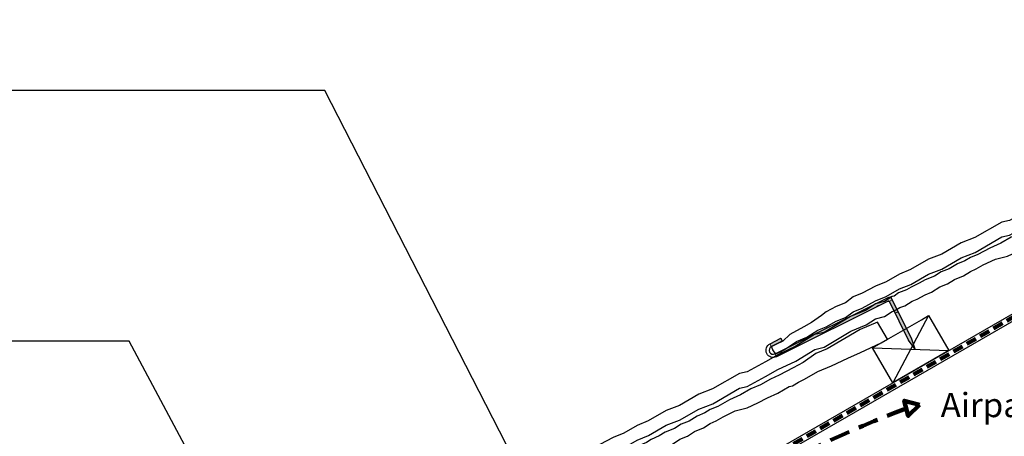
# Model space of a CAD drawing. Units: inches. Extents: x -812 to 1064, y -520 to 775.
# Drawn here: x -62 to 547, y 428 to 686 of the extents above; entities that cross this region are included whole.
import ezdxf

# ---------------------------------------------------------------- set-up
doc = ezdxf.new("R2010")
doc.units = ezdxf.units.IN
doc.header["$MEASUREMENT"] = 0
doc.linetypes.add('AI-Linetype-1', pattern=[9.525, 6.35, -3.175])
doc.linetypes.add('AI-Linetype-4', pattern=[19.05, 12.7, -6.35])
for name, color, linetype in [('Application', 7, 'Continuous'), ('Detail', 7, 'Continuous'), ('Text', 7, 'Continuous')]:
    doc.layers.add(name, color=color, linetype=linetype)

# ---------------------------------------------------------------- blocks, each defined once
blk = doc.blocks.new('block 3')
at = {"layer": 'Application', "color": 3, "lineweight": 25, "true_color": 0x00ff00}
blk.add_lwpolyline([(-47.54, 152.93), (867.69, 681.33)], dxfattribs=at)
blk = doc.blocks.new('block 39')
at = {"layer": 'Application', "color": 3, "linetype": 'AI-Linetype-1', "lineweight": 200, "true_color": 0x00ff00}
blk.add_lwpolyline([(-118.82, 139.9), (-68.69, 170.92), (-20.38, 170.92), (867.69, 683.64)], dxfattribs=at)
blk = doc.blocks.new('block 50')
at = {"layer": 'Application', "color": 3, "lineweight": 25, "true_color": 0x00ff00}
blk.add_lwpolyline([(495.94, 500.19), (500.35, 502.74), (512.85, 481.09), (478.21, 461.09), (465.71, 482.74), (495.94, 500.19)], dxfattribs=at)
blk = doc.blocks.new('block 214')
at = {"layer": 'Application', "color": 3, "lineweight": 25, "true_color": 0x00ff00}
blk.add_lwpolyline([(500.35, 502.74), (478.21, 461.09)], dxfattribs=at)
blk = doc.blocks.new('block 215')
at = {"layer": 'Application', "color": 3, "lineweight": 25, "true_color": 0x00ff00}
blk.add_lwpolyline([(465.71, 482.74), (512.85, 481.09)], dxfattribs=at)
blk = doc.blocks.new('block 222')
at = {"layer": 'Application', "color": 3, "lineweight": 211, "true_color": 0x00ff00}
blk.add_lwpolyline([(494.66, 447.48), (485.26, 450.01), (487.76, 440.61), (494.66, 447.48)], dxfattribs=at)
blk = doc.blocks.new('block 223')
at = {"layer": 'Application', "color": 3, "linetype": 'AI-Linetype-4', "lineweight": 200, "true_color": 0x00ff00}
blk.add_open_spline([(486.51, 445.31), (450.61, 431.63), (415.86, 415.1), (382.6, 395.88), (382.6, 395.88), (221.05, 302.09), (221.05, 302.09), (124.93, 249.2), (68.55, 145.05), (76.83, 35.65)], degree=3, knots=[0, 0, 0, 0, 1, 1, 1, 2, 2, 2, 3, 3, 3, 3], dxfattribs=at)
blk = doc.blocks.new('block 225')
at = {"layer": 'Application', "color": 3, "lineweight": 25, "true_color": 0x00ff00}
blk.add_lwpolyline([(-19.84, 168.92), (-68.23, 168.92), (-117.88, 138.2), (-119.87, 141.6), (-69.26, 172.92), (-20.91, 172.92), (867.69, 685.95)], dxfattribs=at)
blk = doc.blocks.new('block 265')
at = {"layer": 'Detail', "color": 2, "lineweight": 25, "true_color": 0xffff00}
blk.add_lwpolyline([(468.63, 498.72), (458.1, 494.02), (448.46, 488.53), (437.56, 482.05), (430.68, 479.16), (422.79, 473.66), (416.53, 470.33), (408, 465.91), (402.6, 463.38), (396.43, 459.86), (390.33, 457.34), (383.98, 453.61), (377.2, 450.51), (369.88, 446.53), (365.33, 444.54), (361.9, 442.48), (357.26, 440.52), (352.2, 437.4), (347.36, 435.56), (343.18, 432.82), (337.34, 430.53), (333.79, 428.27), (328.83, 425.93), (325.88, 424.13), (320.95, 422.18), (318.27, 420.16), (317.1, 419.92), (312.42, 416.79), (306.91, 415.23), (301.05, 411.39), (291.56, 407.41), (275.31, 397.3), (269.39, 395.94), (257.78, 388.58), (246.78, 383.23), (239.15, 378.8), (227.86, 372.57), (223.18, 371.5), (206.63, 361.7), (198.19, 358.32), (186.15, 351.25), (177.92, 348.07), (167.02, 341.59), (160.14, 338.7), (151.88, 333.87), (145.32, 331.08), (137.13, 326.6), (131.6, 324.31), (126.99, 320.66), (121.25, 318.27), (115.09, 314.85), (112.13, 312.63), (106.06, 308.28), (101.37, 305.56), (92.75, 300.64), (88.31, 296.56), (84.47, 294.6), (81.62, 293.15), (81.37, 293.01), (81.49, 292.84), (82.32, 290.56), (83.88, 288.69), (86.94, 289.85), (90.1, 291.7), (96.94, 296.45), (103.3, 299.14), (109.89, 303.49), (115.21, 305.68), (121.37, 309.09), (127.11, 311.49), (131.72, 315.14), (137.25, 317.43), (145.43, 321.9), (152, 324.69), (160.26, 329.52), (167.14, 332.41), (178.04, 338.89), (186.27, 342.07), (198.31, 349.14), (206.75, 352.52), (223.3, 362.33), (227.98, 363.39), (239.26, 369.62), (246.9, 374.05), (257.89, 379.4), (269.51, 386.76), (275.43, 388.12), (291.68, 398.23), (301.16, 402.21), (307.02, 406.05), (312.54, 407.62), (317.22, 410.74), (318.39, 410.98), (321.84, 413.26), (325.03, 414.27), (329.48, 417.15), (332.65, 418.52), (337.44, 421.21), (341.33, 422.78), (346.58, 426.21), (351.24, 428.03), (355.55, 430.91), (361.03, 433.22), (365.31, 435.87), (368.98, 437.47), (373.24, 440.03), (380.73, 443.68), (388.19, 445.6), (394.8, 448.79), (400.65, 451.84), (407.17, 454.69), (414.18, 458.8), (416.18, 459.25), (419.83, 461.49), (423.51, 463.41), (431.83, 468.14), (440.21, 471.7), (450.39, 476.3), (458.25, 479.98), (471, 485.79), (474.9, 488.04), (468.63, 498.72)], dxfattribs=at)
blk = doc.blocks.new('block 267')
at = {"layer": 'Detail', "color": 2, "lineweight": 25, "true_color": 0xffff00}
blk.add_lwpolyline([(630.04, 591.91), (619.47, 587.3), (609.77, 581.91), (598.82, 575.53), (591.91, 572.71), (583.97, 567.28), (577.67, 564.01), (569.11, 559.67), (563.68, 557.19), (557.48, 553.72), (551.35, 551.26), (544.97, 547.59), (538.16, 544.55), (530.81, 540.64), (526.24, 538.7), (522.79, 536.67), (518.13, 534.75), (513.04, 531.68), (508.18, 529.88), (503.98, 527.18), (498.11, 524.94), (494.55, 522.71), (489.56, 520.42), (486.59, 518.65), (481.65, 516.75), (478.96, 514.75), (477.78, 514.52), (473.07, 511.44), (467.54, 509.93), (461.65, 506.14), (452.12, 502.25), (435.78, 492.29), (429.85, 490.99), (418.17, 483.73), (407.12, 478.49), (399.45, 474.13), (388.1, 468), (383.42, 466.98), (366.77, 457.33), (358.3, 454.03), (346.2, 447.08), (337.94, 443.97), (326.98, 437.6), (320.07, 434.77), (311.77, 430.02), (305.17, 427.29), (296.95, 422.89), (291.4, 420.65), (286.75, 417.04), (281, 414.7), (274.8, 411.34), (271.81, 409.14), (265.71, 404.85), (260.99, 402.18), (252.33, 397.34), (247.85, 393.29), (243.99, 391.38), (241.13, 389.95), (240.88, 389.81), (240.99, 389.64), (241.81, 387.35), (243.35, 385.48), (246.41, 386.6), (249.59, 388.43), (256.47, 393.11), (262.86, 395.74), (269.49, 400.02), (274.83, 402.16), (281.03, 405.53), (286.78, 407.86), (291.43, 411.47), (296.98, 413.71), (305.21, 418.11), (311.8, 420.84), (320.1, 425.59), (327.01, 428.42), (337.97, 434.8), (346.23, 437.9), (358.33, 444.85), (366.8, 448.15), (383.45, 457.8), (388.14, 458.82), (399.48, 464.95), (407.15, 469.31), (418.2, 474.55), (429.88, 481.81), (435.82, 483.11), (452.15, 493.07), (461.68, 496.97), (467.57, 500.75), (473.1, 502.26), (477.82, 505.34), (478.99, 505.58), (482.45, 507.82), (485.66, 508.8), (490.13, 511.64), (493.32, 512.98), (498.13, 515.62), (502.04, 517.16), (507.32, 520.54), (511.99, 522.32), (516.33, 525.15), (521.83, 527.42), (526.14, 530.02), (529.82, 531.59), (534.1, 534.11), (541.62, 537.69), (549.1, 539.54), (555.75, 542.67), (561.62, 545.66), (568.17, 548.45), (575.22, 552.5), (577.23, 552.93), (580.89, 555.14), (584.59, 557.02), (592.95, 561.67), (601.37, 565.16), (611.59, 569.66), (619.48, 573.26), (632.28, 578.96), (636.21, 581.17), (630.04, 591.91)], dxfattribs=at)
blk = doc.blocks.new('block 268')
at = {"layer": 'Detail', "true_color": 0xffff00}
h = blk.add_hatch(color=2, dxfattribs=at)
h.paths.add_polyline_path([(481.42, 505.17), (480.63, 504.65), (479.56, 504.43), (484.85, 493.79), (486.59, 494.79)])
h.paths.add_polyline_path([(486.59, 494.79), (484.85, 493.79), (488, 487.46), (491.75, 482.18), (489.79, 488.35)])
h.paths.add_polyline_path([(477.76, 512.53), (476.03, 511.37), (476.26, 511.07), (479.56, 504.43), (480.63, 504.65), (481.42, 505.17)])
h.paths.add_polyline_path([(477.15, 513.76), (475.81, 514.2), (474.92, 513.76), (412.4, 482.54), (411.61, 482.01), (408.44, 480.17), (405.38, 479.04), (403.14, 483.51), (406, 484.94), (409.85, 486.87), (408.96, 488.66), (402.24, 485.29), (402.23, 485.29), (402.2, 485.27), (402.17, 485.26), (406.27, 477.25), (453.01, 500.58), (453.79, 501.07), (455.02, 501.59), (467.49, 507.82), (469.14, 508.89), (470.33, 509.23), (474.91, 511.52), (476.03, 511.37), (477.76, 512.53)])
at = {"layer": 'Detail', "lineweight": 0}
for points in [[(477.15, 513.76), (475.81, 514.2), (474.92, 513.76), (412.4, 482.54), (411.61, 482.01), (408.44, 480.17), (405.38, 479.04), (403.14, 483.51), (406, 484.94), (409.85, 486.87), (408.96, 488.66), (402.24, 485.29), (402.23, 485.29), (402.2, 485.27), (402.17, 485.26), (406.27, 477.25), (453.01, 500.58), (453.79, 501.07), (455.02, 501.59), (467.49, 507.82), (469.14, 508.89), (470.33, 509.23), (474.91, 511.52), (476.03, 511.37), (477.76, 512.53), (477.15, 513.76)], [(477.76, 512.53), (476.03, 511.37), (476.26, 511.07), (479.56, 504.43), (480.63, 504.65), (481.42, 505.17), (477.76, 512.53)], [(481.42, 505.17), (480.63, 504.65), (479.56, 504.43), (484.85, 493.79), (486.59, 494.79), (481.42, 505.17)], [(486.59, 494.79), (484.85, 493.79), (488, 487.46), (491.75, 482.18), (489.79, 488.35), (486.59, 494.79)]]:
    blk.add_lwpolyline(points, dxfattribs=at)
blk = doc.blocks.new('block 269')
at = {"layer": 'Detail', "color": 2, "lineweight": 25, "true_color": 0xffff00}
blk.add_open_spline([(488, 487.46), (488, 487.46), (491.75, 482.18), (491.75, 482.18), (491.75, 482.18), (489.79, 488.35), (489.79, 488.35), (489.79, 488.35), (477.15, 513.76), (477.15, 513.76), (476.91, 514.25), (476.3, 514.45), (475.81, 514.2), (475.81, 514.2), (474.92, 513.76), (474.92, 513.76), (474.92, 513.76), (405.38, 479.04), (405.38, 479.04), (404.14, 478.42), (402.64, 478.92), (402.03, 480.16), (401.41, 481.39), (401.91, 482.89), (403.14, 483.51), (403.14, 483.51), (409.85, 486.87), (409.85, 486.87), (409.85, 486.87), (408.96, 488.66), (408.96, 488.66), (408.96, 488.66), (402.25, 485.3), (402.25, 485.3), (400.03, 484.19), (399.13, 481.49), (400.24, 479.26), (401.35, 477.04), (404.05, 476.14), (406.27, 477.25), (406.27, 477.25), (474.91, 511.52), (474.91, 511.52), (475.41, 511.77), (476.01, 511.57), (476.26, 511.07), (476.26, 511.07), (488, 487.46), (488, 487.46)], degree=3, knots=[0, 0, 0, 0, 1, 1, 1, 2, 2, 2, 3, 3, 3, 4, 4, 4, 5, 5, 5, 6, 6, 6, 7, 7, 7, 8, 8, 8, 9, 9, 9, 10, 10, 10, 11, 11, 11, 12, 12, 12, 13, 13, 13, 14, 14, 14, 15, 15, 15, 16, 16, 16, 16], dxfattribs=at)
blk = doc.blocks.new('block 270')
at = {"layer": 'Detail', "color": 2, "lineweight": 25, "true_color": 0xffff00}
blk.add_lwpolyline([(792.27, 685.58), (781.7, 680.97), (772, 675.58), (761.05, 669.2), (754.14, 666.37), (746.2, 660.95), (739.91, 657.67), (731.34, 653.34), (725.91, 650.85), (719.71, 647.39), (713.59, 644.93), (707.21, 641.25), (700.4, 638.22), (693.04, 634.31), (688.47, 632.36), (685.02, 630.33), (680.36, 628.42), (675.27, 625.34), (670.41, 623.54), (666.21, 620.84), (660.35, 618.61), (656.79, 616.38), (651.8, 614.09), (648.83, 612.32), (643.89, 610.41), (641.19, 608.42), (640.02, 608.19), (635.31, 605.11), (629.78, 603.59), (623.88, 599.81), (614.36, 595.91), (598.02, 585.95), (592.08, 584.66), (580.4, 577.4), (569.35, 572.15), (561.68, 567.8), (550.34, 561.67), (545.65, 560.65), (529.01, 551), (520.53, 547.7), (508.43, 540.74), (500.17, 537.64), (489.22, 531.26), (482.31, 528.44), (474, 523.68), (467.41, 520.95), (459.18, 516.55), (453.64, 514.31), (448.99, 510.71), (443.23, 508.37), (437.03, 505.01), (434.05, 502.81), (427.94, 498.52), (423.23, 495.84), (414.56, 491.01), (410.08, 486.96), (406.22, 485.04), (403.36, 483.62), (403.12, 483.48), (403.23, 483.31), (404.04, 481.02), (405.59, 479.14), (408.65, 480.27), (411.83, 482.09), (418.71, 486.78), (425.09, 489.41), (431.73, 493.69), (437.07, 495.83), (443.26, 499.19), (449.02, 501.53), (453.67, 505.14), (459.21, 507.37), (467.44, 511.77), (474.04, 514.5), (482.34, 519.26), (489.25, 522.08), (500.2, 528.46), (508.46, 531.56), (520.57, 538.52), (529.04, 541.82), (545.68, 551.47), (550.37, 552.49), (561.71, 558.62), (569.38, 562.97), (580.43, 568.22), (592.11, 575.48), (598.05, 576.78), (614.39, 586.73), (623.91, 590.63), (629.81, 594.41), (635.34, 595.93), (640.05, 599.01), (641.22, 599.24), (644.69, 601.48), (647.89, 602.47), (652.37, 605.31), (655.55, 606.64), (660.36, 609.29), (664.27, 610.83), (669.56, 614.21), (674.22, 615.98), (678.56, 618.82), (684.06, 621.08), (688.37, 623.69), (692.06, 625.26), (696.34, 627.77), (703.86, 631.36), (711.34, 633.2), (717.98, 636.34), (723.86, 639.33), (730.41, 642.12), (737.46, 646.16), (739.46, 646.6), (743.13, 648.81), (746.82, 650.68), (755.18, 655.34), (763.6, 658.82), (773.83, 663.33), (781.71, 666.93), (794.52, 672.62), (798.44, 674.84), (792.27, 685.58)], dxfattribs=at)
blk = doc.blocks.new('block 283')
at = {"layer": 'Text', "true_color": 0xffffff}
h = blk.add_hatch(color=7, dxfattribs=at)
h.dxf.hatch_style = 2
h.paths.add_polyline_path([(108.59, 301.21), (115.06, 281.99), (102.71, 298.07)])
at = {"layer": 'Text', "color": 7, "lineweight": 25, "true_color": 0xffffff}
for points in [[(5.86, 486.86), (-241.36, 486.86)], [(105.65, 299.64), (5.86, 486.86)]]:
    blk.add_lwpolyline(points, dxfattribs=at)
at = {"layer": 'Text', "lineweight": 0}
blk.add_lwpolyline([(108.59, 301.21), (115.06, 281.99), (102.71, 298.07), (108.59, 301.21)], dxfattribs=at)
blk = doc.blocks.new('block 289')
at = {"layer": 'Text', "color": 7, "true_color": 0xffffff, "insert": (507.8, 439.86), "char_height": 15, "attachment_point": 7}
blk.add_mtext('\\fArial|b0|i0|c0|p34;\\W1;Airpath', dxfattribs=at)
blk = doc.blocks.new('block 291')
at = {"layer": 'Text', "true_color": 0xffffff}
h = blk.add_hatch(color=7, dxfattribs=at)
h.dxf.hatch_style = 2
h.paths.add_polyline_path([(246.17, 416.66), (252.33, 397.34), (240.24, 413.62)])
at = {"layer": 'Text', "color": 7, "lineweight": 25, "true_color": 0xffffff}
for points in [[(126.88, 642.01), (-241.36, 642.01)], [(243.2, 415.14), (126.88, 642.01)]]:
    blk.add_lwpolyline(points, dxfattribs=at)
at = {"layer": 'Text', "lineweight": 0}
blk.add_lwpolyline([(246.17, 416.66), (252.33, 397.34), (240.24, 413.62), (246.17, 416.66)], dxfattribs=at)

msp = doc.modelspace()

# ---------------------------------------------------------------- block references
at = {"layer": 'Application'}
for name in ['block 225', 'block 39', 'block 3', 'block 50', 'block 214', 'block 215', 'block 223', 'block 222']:
    msp.add_blockref(name, (0, 0), dxfattribs=at)
at = {"layer": 'Detail'}
for name in ['block 270', 'block 267', 'block 269', 'block 268', 'block 265']:
    msp.add_blockref(name, (0, 0), dxfattribs=at)
at = {"layer": 'Text'}
for name in ['block 291', 'block 283', 'block 289']:
    msp.add_blockref(name, (0, 0), dxfattribs=at)

doc.saveas('drawing.dxf')
